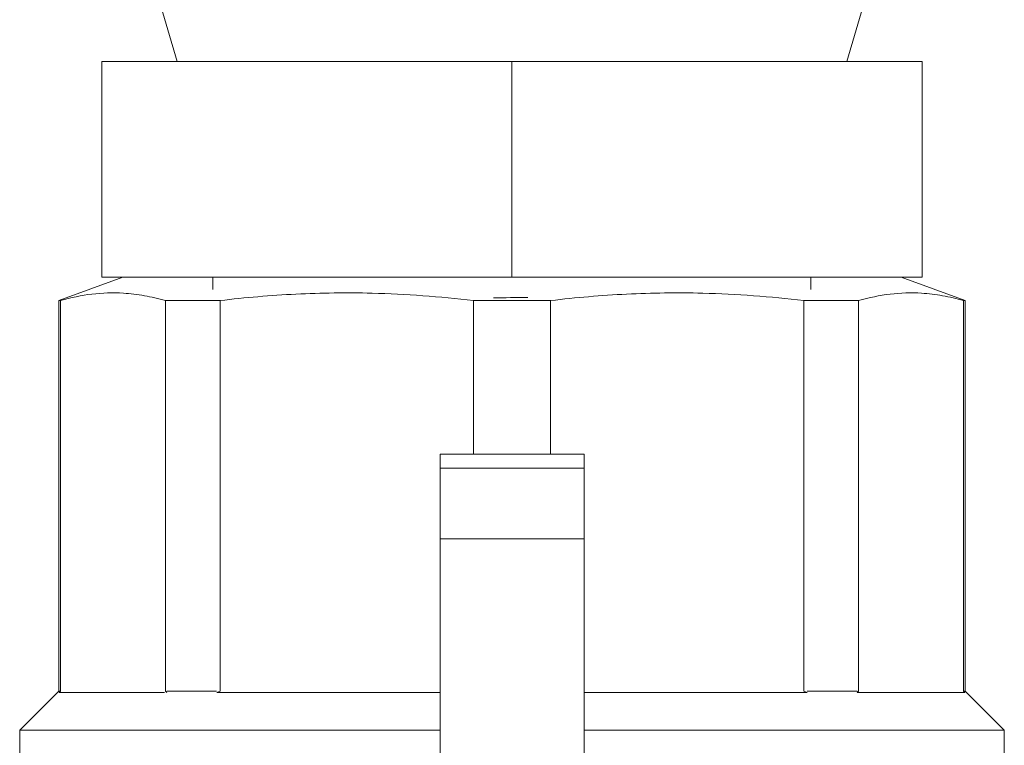
# Model space of a CAD drawing. Units: millimetres. Extents: x -16851 to -11337, y -1698 to 2371.
# Drawn here: x -13114 to -13073, y 289 to 319 of the extents above; entities that cross this region are included whole.
import ezdxf

# ---------------------------------------------------------------- set-up
doc = ezdxf.new("R2010")
doc.units = ezdxf.units.MM
doc.layers.add('G-IMPT', color=7, linetype='Continuous', lineweight=5)
doc.layers.add('P-PIPE', color=7, linetype='Continuous', lineweight=20)

# ---------------------------------------------------------------- blocks, each defined once
blk = doc.blocks.new('VT_218_N _вн-нар бабочка_ ИСПРАВЛЕНО - VT_218_ВH_Ду25_dwg-V15-Разрез 1')
at = {"layer": 'G-IMPT'}
for p, q in [((-13109.691, 308.551), (-13112.368, 307.579)), ((-13074.474, 307.579), (-13077.151, 308.551)), ((-13112.368, 307.579), (-13112.368, 291.244)), ((-13112.361, 307.579), (-13112.299, 307.579)), ((-13112.299, 307.579), (-13112.299, 291.244)), ((-13107.912, 307.579), (-13105.628, 307.579)), ((-13107.912, 291.244), (-13107.912, 307.579)), ((-13105.628, 307.579), (-13105.628, 291.244)), ((-13095.037, 307.579), (-13093.421, 307.579)), ((-13095.037, 301.157), (-13095.037, 307.579)), ((-13093.421, 307.579), (-13091.806, 307.579)), ((-13091.806, 307.579), (-13091.806, 301.157)), ((-13081.215, 307.579), (-13078.93, 307.579)), ((-13081.215, 291.244), (-13081.215, 307.579)), ((-13078.93, 307.579), (-13078.93, 291.244)), ((-13074.543, 307.579), (-13074.482, 307.579)), ((-13074.543, 291.244), (-13074.543, 307.579)), ((-13074.474, 291.244), (-13074.474, 307.579)), ((-13090.411, 301.157), (-13096.431, 301.157)), ((-13096.431, 300.576), (-13096.431, 301.157)), ((-13096.431, 301.157), (-13090.411, 301.157)), ((-13090.411, 301.157), (-13090.411, 300.576)), ((-13096.431, 300.576), (-13090.411, 300.576)), ((-13096.431, 282.731), (-13096.431, 297.619)), ((-13096.431, 297.619), (-13090.411, 297.619)), ((-13090.411, 297.619), (-13090.411, 282.731)), ((-13112.368, 291.244), (-13114.002, 289.61)), ((-13112.299, 291.244), (-13112.361, 291.244)), ((-13107.95, 291.198), (-13112.356, 291.198)), ((-13112.356, 291.198), (-13112.181, 291.198)), ((-13105.768, 291.244), (-13107.857, 291.244)), ((-13096.431, 291.198), (-13105.765, 291.198)), ((-13090.411, 291.198), (-13081.078, 291.198)), ((-13078.985, 291.244), (-13081.075, 291.244)), ((-13078.987, 291.198), (-13074.486, 291.198)), ((-13074.486, 291.198), (-13074.661, 291.198)), ((-13074.482, 291.244), (-13074.543, 291.244)), ((-13072.84, 289.61), (-13074.474, 291.244)), ((-13114.002, 289.61), (-13114.002, 286.054)), ((-13113.963, 289.61), (-13114.002, 289.61)), ((-13114.002, 289.61), (-13096.432, 289.61)), ((-13072.84, 289.61), (-13090.41, 289.61)), ((-13072.884, 289.61), (-13072.84, 289.61)), ((-13072.84, 280.659), (-13072.84, 289.61))]:
    blk.add_line(p, q, dxfattribs=at)
for centre, major_axis, ratio, start_param, end_param in [((-13096.431, 300.655), (0, 0.502), 0.000001, 0, 0.046841), ((-13090.411, 300.655), (0, 0.502), 0.000001, 0, 0.046841), ((-13096.431, 298.572), (0, 2.007), 0.000001, 0.046842, 2.065684), ((-13090.411, 298.572), (0, 2.007), 0.000001, 0.046841, 2.065684), ((-13109.647, 268.33), (0, 23.939), 0.382683, 0.293764, 0.30025), ((-13110.565, 268.33), (0, 23.939), 0.382683, 5.982935, 5.989421), ((-13099.223, 268.33), (0, 23.939), 0.923879, 0.293764, 0.30025), ((-13087.619, 268.33), (0, 23.939), 0.92388, 5.982935, 5.989421), ((-13076.277, 268.33), (0, 23.939), 0.382684, 0.293764, 0.30025), ((-13077.196, 268.33), (0, 23.939), 0.382684, 5.982935, 5.989421)]:
    blk.add_ellipse(centre, major_axis=major_axis, ratio=ratio, start_param=start_param, end_param=end_param, dxfattribs=at)
for points in [[(-13112.299, 307.579), (-13111.861, 307.706), (-13110.984, 307.887), (-13109.812, 307.924), (-13108.789, 307.799), (-13108.205, 307.663), (-13107.912, 307.579)], [(-13105.628, 307.579), (-13104.57, 307.706), (-13102.453, 307.887), (-13099.623, 307.924), (-13097.154, 307.799), (-13095.742, 307.663), (-13095.037, 307.579)], [(-13091.806, 307.579), (-13090.748, 307.706), (-13088.631, 307.887), (-13085.801, 307.924), (-13083.332, 307.799), (-13081.92, 307.663), (-13081.215, 307.579)], [(-13078.93, 307.579), (-13078.492, 307.706), (-13077.615, 307.887), (-13076.443, 307.924), (-13075.42, 307.799), (-13074.835, 307.663), (-13074.543, 307.579)]]:
    blk.add_open_spline(points, degree=3, knots=[-1, -1, -1, -1, -0.7, -0.4, -0.2, 0, 0, 0, 0], dxfattribs=at)
blk.add_open_spline([(-13094.201, 307.691), (-13093.72, 307.698), (-13093.239, 307.706), (-13092.758, 307.713)], degree=3, dxfattribs=at)
blk = doc.blocks.new('VT_218_N _вн-нар бабочка_ ИСПРАВЛЕНО - 1_-V16-Разрез 1')
blk.add_blockref('VT_218_N _вн-нар бабочка_ ИСПРАВЛЕНО - VT_218_ВH_Ду25_dwg-V15-Разрез 1', (0, 0))
blk = doc.blocks.new('PF_Переход _Фитинг из нержавеющей стали - пресс-муфта_ с наружной резьбой VTi_901_I_ - VALTEC - VTi_901_I-1252235-Разрез 1')
at = {"layer": 'P-PIPE'}
for p, q in [((-13222.622, 349.97), (-13222.622, 338.258)), ((-13192.222, 338.258), (-13192.222, 349.97)), ((-13222.622, 332.219), (-13222.622, 321.666)), ((-13192.222, 321.666), (-13192.222, 332.219)), ((-13222.622, 321.666), (-13221.422, 317.579)), ((-13193.422, 317.579), (-13192.222, 321.666)), ((-13224.57, 317.579), (-13207.422, 317.579)), ((-13224.57, 308.551), (-13224.57, 317.579)), ((-13207.422, 317.579), (-13190.275, 317.579)), ((-13207.422, 308.551), (-13207.422, 317.579)), ((-13190.275, 317.579), (-13190.275, 308.551)), ((-13207.422, 308.551), (-13224.57, 308.551)), ((-13219.922, 308.551), (-13219.922, 308.047)), ((-13190.275, 308.551), (-13207.422, 308.551)), ((-13194.922, 308.047), (-13194.922, 308.551))]:
    blk.add_line(p, q, dxfattribs=at)
for centre in [(-13207.422, 349.97), (-13207.422, 338.258), (-13207.422, 332.219), (-13207.422, 321.666), (-13207.422, 321.666)]:
    blk.add_ellipse(centre, major_axis=(15.2, 0), ratio=0.000001, start_param=3.141593, end_param=6.283185, dxfattribs=at)

msp = doc.modelspace()

# ---------------------------------------------------------------- block references
at = {"layer": 'P-PIPE'}
for name, p in [('PF_Переход _Фитинг из нержавеющей стали - пресс-муфта_ с наружной резьбой VTi_901_I_ - VALTEC - VTi_901_I-1252235-Разрез 1', (114, 0)), ('VT_218_N _вн-нар бабочка_ ИСПРАВЛЕНО - 1_-V16-Разрез 1', (0, 0))]:
    msp.add_blockref(name, p, dxfattribs=at)

doc.saveas('drawing.dxf')
